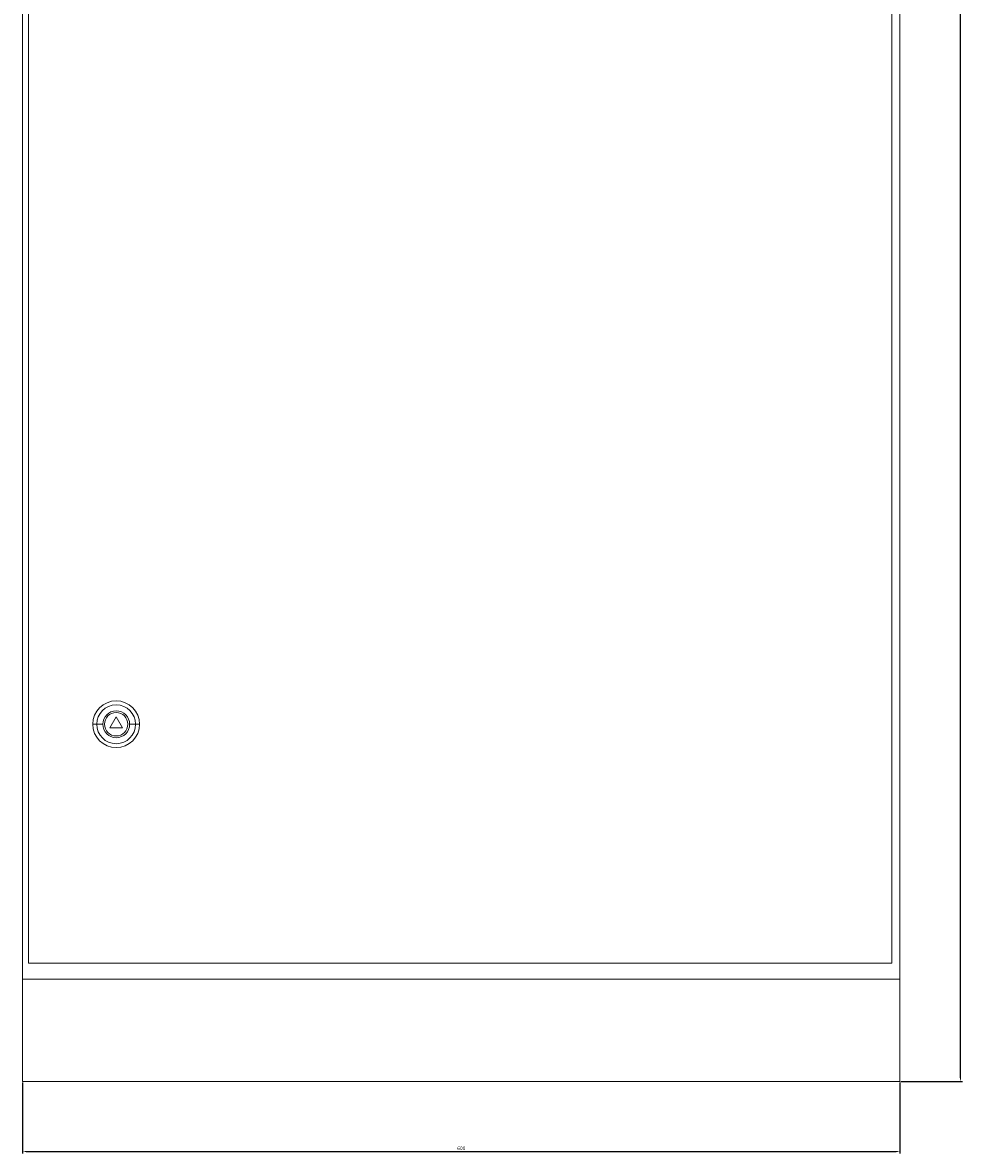
# Model space of a CAD drawing. Units: millimetres. Extents: x -307 to 977, y -1611 to 1193.
# Drawn here: x -300 to 343, y -983 to -209 of the extents above; entities that cross this region are included whole.
import ezdxf

# ---------------------------------------------------------------- set-up
doc = ezdxf.new("R2010")
doc.units = ezdxf.units.MM
doc.styles.get("Standard").update_dxf_attribs({"font": 'arial.ttf'})
doc.dimstyles.new('ISO-25', dxfattribs={"dimtxt": 2.5, "dimasz": 2.5, "dimexe": 1.25, "dimexo": 0.625, "dimtad": 1, "dimtxsty": 'Standard', "dimcen": 2.5, "dimadec": 0, "dimazin": 0, "dimtfac": 1, "dimtmove": 0, "dimatfit": 3, "dimfxl": 1, "dimarcsym": 0})

# ---------------------------------------------------------------- blocks, each defined once
blk = doc.blocks.new('A$C28654099')
at = {"color": 0, "linetype": 'Continuous', "lineweight": 0, "extrusion": (0, 1, -2.22045e-16)}
for p, q in [((-3579.1, -2144.91), (-3579.1, -4145.91)), ((-2979.1, -2144.91), (-2979.1, -4145.91)), ((-3575.1, -2808.01), (-3575.1, -4135.01)), ((-2984.6, -4135.01), (-2984.6, -2808.01)), ((-3515.1, -3966.51), (-3519.43, -3974.01)), ((-3510.77, -3974.01), (-3515.1, -3966.51)), ((-3528.39, -3971.51), (-3531.1, -3971.51)), ((-3524.29, -3971.51), (-3528.39, -3971.51)), ((-3519.43, -3974.01), (-3510.77, -3974.01)), ((-3505.9, -3971.51), (-3501.8, -3971.51)), ((-3501.8, -3971.51), (-3499.1, -3971.51)), ((-3575.1, -4135.01), (-2984.6, -4135.01)), ((-3579.1, -4215.91), (-3579.1, -4145.91)), ((-3579.1, -4145.91), (-2979.1, -4145.91)), ((-2979.1, -4145.91), (-2979.1, -4215.91)), ((-2979.1, -4215.91), (-3579.1, -4215.91))]:
    blk.add_line(p, q, dxfattribs=at)
at = {"color": 0, "linetype": 'Continuous', "lineweight": 0}
for radius, start, end in [(16, 0, 180), (9.2, 0, 180), (8, 0, 180), (16, 180, 0), (9.2, 180, 0), (8, 180, 0)]:
    blk.add_arc((-3515.1, -3971.51), radius, start, end, dxfattribs=at)
at = {"color": 0, "linetype": 'Continuous', "lineweight": 0, "extrusion": (0, -2.22045e-16, -1)}
for start, end in [(0, 180), (180, 0)]:
    blk.add_arc((3515.1, -3971.51), 13.29, start, end, dxfattribs=at)
blk = doc.blocks.new('*D4')
at = {"color": 0, "lineweight": -2, "transparency": 16777216}
for p, q in [((-300.13, -934.06), (-300.13, -982.52)), ((299.87, -934.06), (299.87, -982.52)), ((-297.63, -981.27), (297.37, -981.27))]:
    blk.add_line(p, q, dxfattribs=at)
at = {"color": 0, "transparency": 16777216}
for points in [[(-297.63, -980.85), (-297.63, -981.69), (-300.13, -981.27)], [(297.37, -980.85), (297.37, -981.69), (299.87, -981.27)]]:
    blk.add_solid(points, dxfattribs=at)
at = {"layer": 'Defpoints', "color": 0, "transparency": 16777216}
for p in [(-300.13, -933.44), (299.87, -933.44), (299.87, -981.27)]:
    blk.add_point(p, dxfattribs=at)
at = {"color": 0, "transparency": 16777216, "insert": (-0.13, -979.37), "char_height": 2.5, "attachment_point": 5}
blk.add_mtext('600', dxfattribs=at)
blk = doc.blocks.new('*D5')
at = {"color": 0, "lineweight": -2, "transparency": 16777216}
for p, q in [((300.49, 1137.56), (342.58, 1137.56)), ((341.33, -930.94), (341.33, 1135.06)), ((300.49, -933.44), (342.58, -933.44))]:
    blk.add_line(p, q, dxfattribs=at)
at = {"color": 0, "transparency": 16777216}
for points in [[(340.91, 1135.06), (341.75, 1135.06), (341.33, 1137.56)], [(340.91, -930.94), (341.75, -930.94), (341.33, -933.44)]]:
    blk.add_solid(points, dxfattribs=at)
at = {"layer": 'Defpoints', "color": 0, "transparency": 16777216}
for p in [(299.87, 1137.56), (341.33, 1137.56), (299.87, -933.44)]:
    blk.add_point(p, dxfattribs=at)
at = {"color": 0, "transparency": 16777216, "insert": (339.43, 102.06), "char_height": 2.5, "attachment_point": 5, "rotation": 90}
blk.add_mtext('2071', dxfattribs=at)

msp = doc.modelspace()

# ---------------------------------------------------------------- block references
msp.add_blockref('A$C28654099', (3278.966, 3282.477))

# ---------------------------------------------------------------- dimensions: what is measured, and where the dimension line sits
at = {"color": 8}
dim = msp.add_linear_dim(base=(341.329, 1137.562), p1=(299.869, -933.438), p2=(299.869, 1137.562), angle=90, dimstyle='ISO-25', dxfattribs=at)
dim.commit()
dim.dimension.update_dxf_attribs({"geometry": '*D5', "text_midpoint": (339.428, 102.062)})
dim = msp.add_linear_dim(base=(299.869, -981.271), p1=(-300.131, -933.438), p2=(299.869, -933.438), dimstyle='ISO-25', dxfattribs=at)
dim.commit()
dim.dimension.update_dxf_attribs({"geometry": '*D4', "text_midpoint": (-0.131, -979.37)})

doc.saveas('drawing.dxf')
